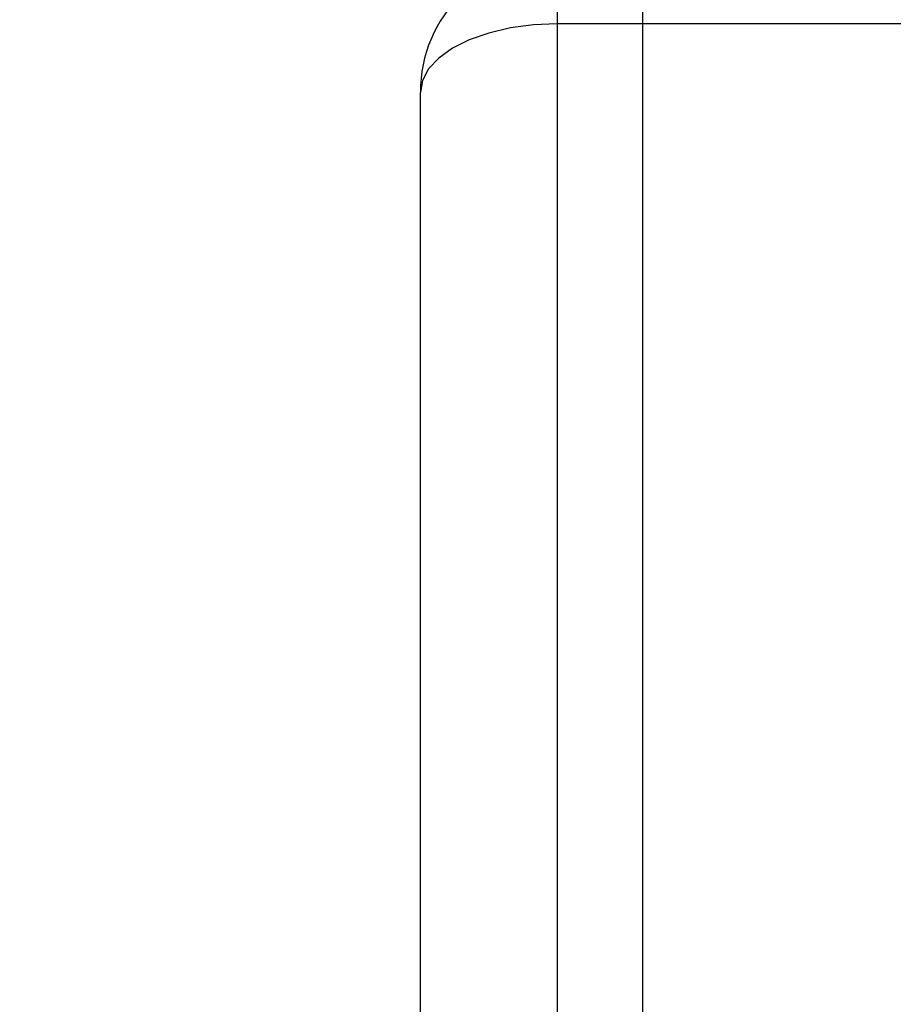
# Model space of a CAD drawing. Extents: x 415 to 653, y 79 to 264.
# Drawn here: x 436 to 448, y 224 to 239 of the extents above; entities that cross this region are included whole.
import ezdxf

# ---------------------------------------------------------------- set-up
doc = ezdxf.new("R2010")
doc.units = 0
doc.header["$LTSCALE"] = 0.1
doc.header["$MEASUREMENT"] = 0
doc.layers.get('0').update_dxf_attribs({"linetype": 'CONTINUOUS'})
doc.layers.get('Defpoints').update_dxf_attribs({"linetype": 'CONTINUOUS', "lineweight": 0})
doc.layers.add('3寸法線', color=5, linetype='CONTINUOUS', lineweight=15)
doc.layers.add('CAD図', color=7, linetype='CONTINUOUS', plot=False)
doc.dimstyles.get("Standard").update_dxf_attribs({"dimtxt": 1.53, "dimasz": 0.98, "dimexe": 0.18, "dimexo": 0.0625, "dimgap": 0.09, "dimtad": 1, "dimtoh": 1, "dimzin": 0, "dimdsep": 46, "dimtxsty": 'STANDARD', "dimblk": 'OPEN30', "dimcen": 0.09, "dimclrd": 5, "dimclre": 5, "dimclrt": 5, "dimadec": 0, "dimazin": 0, "dimtfac": 1, "dimtofl": 0, "dimtmove": 0, "dimatfit": 3, "dimldrblk": 'OPEN30', "dimfxl": 1, "dimtolj": 1, "dimtzin": 0, "dimarcsym": 0})

# ---------------------------------------------------------------- blocks, each defined once
blk = doc.blocks.new('_Open30')
at = {"color": 0, "linetype": 'ByBlock', "lineweight": -2}
for p, q in [((-1, 0.268), (0, 0)), ((0, 0), (-1, -0.268)), ((0, 0), (-1, 0))]:
    blk.add_line(p, q, dxfattribs=at)
blk = doc.blocks.new('*D30')
at = {"layer": '3寸法線', "color": 5, "lineweight": -2}
for p, q in [((417.611, 226.809), (426.626, 226.809)), ((426.626, 226.809), (442.063, 221.411)), ((444.55, 220.51), (444.73, 220.51)), ((444.64, 220.42), (444.64, 220.6))]:
    blk.add_line(p, q, dxfattribs=at)
at = {"layer": 'Defpoints', "color": 0}
for p in [(442.988, 221.088), (446.292, 219.932)]:
    blk.add_point(p, dxfattribs=at)
at = {"layer": '3寸法線', "color": 5, "lineweight": -2, "xscale": 0.9800000000000002, "yscale": 0.9800000000000002, "zscale": 0.9800000000000002, "rotation": 340.7258006669191}
blk.add_blockref('_Open30', (442.988, 221.088), dxfattribs=at)
at = {"layer": '3寸法線', "color": 5, "insert": (422.073, 227.664), "char_height": 1.53, "attachment_point": 5}
blk.add_mtext('\\A1;2-∅3.50', dxfattribs=at)
blk = doc.blocks.new('*D31')
at = {"layer": '3寸法線', "color": 5, "lineweight": -2}
for p, q in [((444.64, 220.573), (444.64, 257.707)), ((529.14, 220.573), (529.14, 257.707)), ((528.16, 257.527), (445.62, 257.527))]:
    blk.add_line(p, q, dxfattribs=at)
at = {"layer": 'Defpoints', "color": 0}
for p in [(444.64, 257.527), (444.64, 220.51), (529.14, 220.51)]:
    blk.add_point(p, dxfattribs=at)
at = {"layer": '3寸法線', "color": 5, "lineweight": -2, "xscale": 0.9800000000000002, "yscale": 0.9800000000000002, "zscale": 0.9800000000000002, "rotation": 180}
blk.add_blockref('_Open30', (444.64, 257.527), dxfattribs=at)
at = {"layer": '3寸法線', "color": 5, "lineweight": -2, "xscale": 0.9800000000000002, "yscale": 0.9800000000000002, "zscale": 0.9800000000000002}
blk.add_blockref('_Open30', (529.14, 257.527), dxfattribs=at)
at = {"layer": '3寸法線', "color": 5, "insert": (486.89, 258.382), "char_height": 1.53, "attachment_point": 5}
blk.add_mtext('\\A1;84.50', dxfattribs=at)

msp = doc.modelspace()

# ---------------------------------------------------------------- linework, layer by layer
at = {"layer": 'CAD図'}
for p, q in [((443.39, 239.76), (443.39, 223.76)), ((443.39, 239.76), (443.39, 223.76)), ((457.09, 238.76), (443.39, 238.76)), ((530.39, 238.76), (443.39, 238.76)), ((441.39, 203.26), (441.39, 237.76)), ((441.39, 203.26), (441.39, 237.76))]:
    msp.add_line(p, q, dxfattribs=at)
at = {"layer": 'CAD図', "flags": 128}
msp.add_lwpolyline([(443.39, 238.76), (443.042, 238.745), (442.706, 238.7), (442.39, 238.626), (442.104, 238.526), (441.858, 238.403), (441.658, 238.26), (441.51, 238.102), (441.42, 237.934), (441.39, 237.76)], dxfattribs=at)
msp.add_lwpolyline([(443.39, 238.76), (443.042, 238.745), (442.706, 238.7), (442.39, 238.626), (442.104, 238.526), (441.858, 238.403), (441.658, 238.26), (441.51, 238.102), (441.42, 237.934), (441.39, 237.76)], dxfattribs=at)
at = {"layer": 'CAD図'}
msp.add_arc((443.39, 237.76), 2, 90, 180, dxfattribs=at)
msp.add_arc((443.39, 237.76), 2, 90, 180, dxfattribs=at)

# ---------------------------------------------------------------- dimensions: what is measured, and where the dimension line sits
at = {"layer": '3寸法線'}
dim = msp.add_linear_dim(base=(444.64, 257.527), p1=(529.14, 220.51), p2=(444.64, 220.51), dimstyle='Standard', dxfattribs=at)
dim.commit()
dim.dimension.update_dxf_attribs({"geometry": '*D31', "text_midpoint": (486.89, 258.382)})
dim = msp.add_diameter_dim_2p(p1=(446.292, 219.932), p2=(442.988, 221.088), text='2-<>', dimstyle='Standard', dxfattribs=at)
dim.commit()
dim.dimension.update_dxf_attribs({"geometry": '*D30', "text_midpoint": (422.073, 226.809), "dimtype": 163})

doc.saveas('drawing.dxf')
